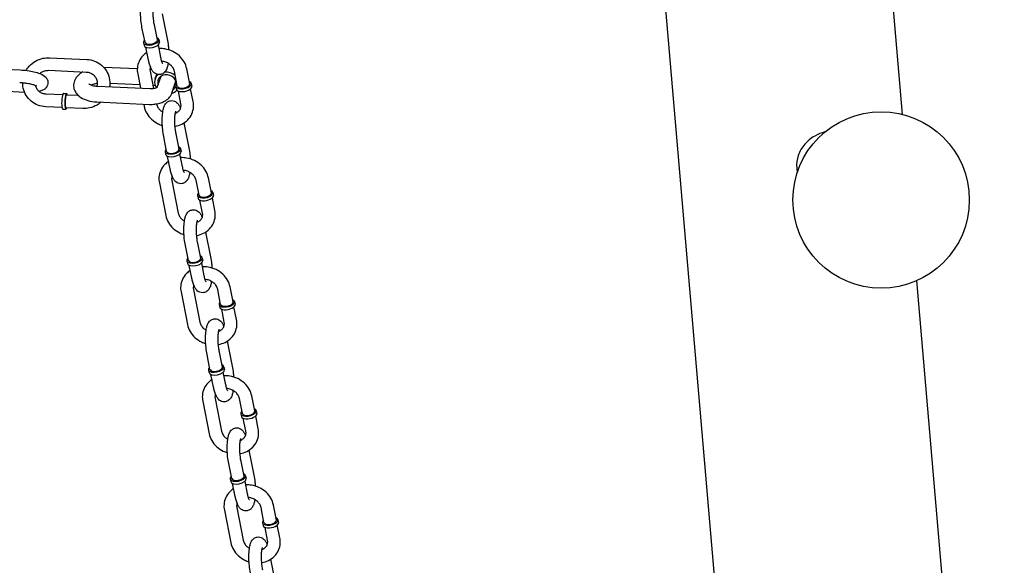
# Model space of a CAD drawing. Extents: x -26 to 730, y -26 to 570.
# Drawn here: x 453 to 469, y 413 to 422 of the extents above; entities that cross this region are included whole.
import ezdxf

# ---------------------------------------------------------------- set-up
doc = ezdxf.new("R2010")
doc.units = 0
doc.header["$LTSCALE"] = 16
doc.header["$MEASUREMENT"] = 0
doc.layers.get('0').update_dxf_attribs({"linetype": 'CONTINUOUS'})

msp = doc.modelspace()

# ---------------------------------------------------------------- linework, layer by layer
at = {"color": 7, "extrusion": (-6.93889e-18, 0.965926, 0.258819)}
for p, q in [((467.581, 420.735), (466.801, 429.828)), ((465.486, 400.41), (462.997, 429.42)), ((455.093, 422.432), (455.177, 422.01)), ((455.01, 421.993), (454.96, 422.246)), ((454.802, 421.952), (454.751, 422.204)), ((454.776, 421.946), (454.785, 421.9)), ((455.07, 421.694), (455.027, 421.91)), ((455.036, 421.998), (455.045, 421.952)), ((454.861, 421.653), (454.818, 421.869)), ((453.192, 421.692), (453.82, 421.663)), ((452.07, 421.516), (452.698, 421.487)), ((453.182, 421.48), (453.81, 421.451)), ((454.672, 421.503), (454.108, 421.529)), ((454.678, 421.421), (454.726, 421.179)), ((454.914, 421.492), (454.884, 421.493)), ((454.887, 421.463), (454.944, 421.174)), ((455.009, 421.194), (455.072, 421.38)), ((455.347, 421.212), (455.297, 421.464)), ((455.556, 421.253), (455.506, 421.506)), ((454.001, 421.212), (454.89, 421.172)), ((454.715, 421.235), (454.208, 421.258)), ((454.976, 421.223), (454.934, 421.225)), ((454.972, 421.335), (454.98, 421.357)), ((455.255, 421.092), (455.323, 421.295)), ((455.582, 421.258), (455.591, 421.212)), ((452.77, 421.108), (452.496, 421.121)), ((453.411, 421.065), (453.136, 421.077)), ((453.425, 421.091), (453.478, 421.088)), ((453.68, 421.053), (453.476, 421.062)), ((455.321, 421.206), (455.33, 421.16)), ((455.407, 420.913), (455.364, 421.129)), ((455.615, 420.954), (455.572, 421.17)), ((453.989, 420.947), (454.878, 420.906)), ((454.78, 420.911), (454.788, 420.87)), ((454.996, 420.914), (454.996, 420.911)), ((453.401, 420.853), (453.127, 420.865)), ((453.413, 420.825), (453.466, 420.823)), ((453.755, 420.836), (453.467, 420.85)), ((455.458, 420.592), (455.542, 420.171)), ((455.376, 420.154), (455.325, 420.407)), ((455.167, 420.112), (455.117, 420.365)), ((455.141, 420.107), (455.15, 420.061)), ((455.435, 419.855), (455.392, 420.071)), ((455.402, 420.159), (455.411, 420.113)), ((455.227, 419.813), (455.184, 420.029)), ((455.044, 419.582), (455.153, 419.03)), ((455.252, 419.623), (455.362, 419.072)), ((455.713, 419.372), (455.663, 419.625)), ((455.921, 419.414), (455.871, 419.667)), ((455.947, 419.419), (455.957, 419.373)), ((455.687, 419.367), (455.696, 419.321)), ((455.772, 419.073), (455.729, 419.29)), ((455.981, 419.115), (455.938, 419.331)), ((455.824, 418.753), (455.908, 418.332)), ((455.741, 418.314), (455.691, 418.567)), ((455.533, 418.273), (455.483, 418.526)), ((455.507, 418.268), (455.516, 418.222)), ((455.801, 418.015), (455.758, 418.232)), ((455.767, 418.319), (455.776, 418.273)), ((455.592, 417.974), (455.549, 418.19)), ((469.297, 400.737), (467.822, 417.933)), ((455.409, 417.743), (455.519, 417.191)), ((455.618, 417.784), (455.727, 417.232)), ((456.078, 417.533), (456.028, 417.786)), ((456.287, 417.574), (456.237, 417.827)), ((456.313, 417.58), (456.322, 417.534)), ((456.052, 417.528), (456.062, 417.482)), ((456.138, 417.234), (456.095, 417.45)), ((456.346, 417.275), (456.303, 417.492)), ((456.189, 416.914), (456.273, 416.492)), ((456.107, 416.475), (456.056, 416.728)), ((455.898, 416.434), (455.848, 416.686)), ((455.872, 416.428), (455.881, 416.382)), ((456.133, 416.48), (456.142, 416.434)), ((455.958, 416.135), (455.915, 416.351)), ((456.166, 416.176), (456.123, 416.392)), ((455.775, 415.903), (455.885, 415.352)), ((455.983, 415.945), (456.093, 415.393)), ((456.444, 415.694), (456.394, 415.946)), ((456.652, 415.735), (456.602, 415.988)), ((456.678, 415.74), (456.688, 415.694)), ((456.418, 415.688), (456.427, 415.642)), ((456.503, 415.395), (456.46, 415.611)), ((456.712, 415.436), (456.669, 415.652)), ((456.555, 415.074), (456.639, 414.653)), ((456.264, 414.594), (456.214, 414.847)), ((456.472, 414.636), (456.422, 414.889)), ((456.238, 414.589), (456.247, 414.543)), ((456.498, 414.641), (456.507, 414.595)), ((456.323, 414.295), (456.28, 414.511)), ((456.532, 414.337), (456.489, 414.553)), ((456.349, 414.105), (456.458, 413.554)), ((456.809, 413.854), (456.759, 414.107)), ((457.018, 413.896), (456.968, 414.149)), ((456.14, 414.064), (456.25, 413.512)), ((456.783, 413.849), (456.793, 413.803)), ((456.869, 413.555), (456.826, 413.772)), ((457.077, 413.597), (457.034, 413.813)), ((457.044, 413.901), (457.053, 413.855)), ((456.92, 413.235), (457.004, 412.814))]:
    msp.add_line(p, q, dxfattribs=at)
at = {"color": 7}
msp.add_circle((467.219, 419.293), 1.488, dxfattribs=at)
for centre, major_axis, ratio, start_param, end_param in [((454.906, 421.972), (-0.13, -0.026), 0.470324, 5.639684, 10.068279), ((454.915, 421.926), (0.13, 0.026), 0.470324, 3.141593, 6.283185), ((454.906, 421.972), (0.104, 0.021), 0.470324, 3.141593, 6.283185), ((455.173, 421.267), (-0.201, 0.068), 0.851851, 5.787439, 6.609157), ((455.173, 421.267), (-0.151, 0.051), 0.851851, 3.295665, 6.609157), ((455.173, 421.267), (-0.201, 0.068), 0.851851, 4.274996, 5.178252), ((455.173, 421.267), (-0.201, 0.068), 0.851851, 0.325972, 0.824953), ((455.173, 421.267), (-0.151, 0.051), 0.851851, 0.325972, 0.585686), ((455.452, 421.232), (-0.13, -0.026), 0.470324, 6.018889, 10.068279), ((455.452, 421.232), (-0.13, -0.026), 0.470324, 5.639684, 6.018889), ((455.461, 421.186), (-0.13, -0.026), 0.470324, 0, 3.141593), ((455.452, 421.232), (-0.104, -0.021), 0.470324, 0, 3.141593), ((453.419, 420.958), (0.006, 0.133), 0.167731, 0, 3.141593), ((453.472, 420.956), (0.006, 0.133), 0.167731, 6.025239, 10.068279), ((453.472, 420.956), (0.005, 0.106), 0.167731, 0, 3.141593), ((453.472, 420.956), (0.006, 0.133), 0.167731, 5.639684, 6.025239), ((455.173, 421.267), (-0.201, 0.068), 0.851851, 2.245854, 2.778497), ((455.173, 421.267), (-0.151, 0.051), 0.851851, 2.555907, 3.073961), ((455.271, 420.133), (-0.13, -0.026), 0.470324, 5.639684, 10.068279), ((455.281, 420.087), (0.13, 0.026), 0.470324, 3.141593, 6.283185), ((455.271, 420.133), (0.104, 0.021), 0.470324, 3.141593, 6.283185), ((455.817, 419.393), (-0.13, -0.026), 0.470324, 6.018889, 10.068279), ((455.817, 419.393), (-0.13, -0.026), 0.470324, 5.639684, 6.018889), ((455.817, 419.393), (-0.104, -0.021), 0.470324, 0, 3.141593), ((455.826, 419.347), (-0.13, -0.026), 0.470324, 0, 3.141593), ((455.637, 418.294), (-0.13, -0.026), 0.470324, 5.639684, 10.068279), ((455.646, 418.248), (0.13, 0.026), 0.470324, 3.141593, 6.283185), ((455.637, 418.294), (0.104, 0.021), 0.470324, 3.141593, 6.283185), ((456.183, 417.554), (-0.13, -0.026), 0.470324, 6.018889, 10.068279), ((456.183, 417.554), (-0.13, -0.026), 0.470324, 5.639684, 6.018889), ((456.183, 417.554), (-0.104, -0.021), 0.470324, 0, 3.141593), ((456.192, 417.508), (-0.13, -0.026), 0.470324, 0, 3.141593), ((456.003, 416.454), (-0.13, -0.026), 0.470324, 5.639684, 10.068279), ((456.012, 416.408), (0.13, 0.026), 0.470324, 3.141593, 6.283185), ((456.003, 416.454), (0.104, 0.021), 0.470324, 3.141593, 6.283185), ((456.548, 415.714), (-0.13, -0.026), 0.470324, 6.018889, 10.068279), ((456.548, 415.714), (-0.13, -0.026), 0.470324, 5.639684, 6.018889), ((456.548, 415.714), (-0.104, -0.021), 0.470324, 0, 3.141593), ((456.557, 415.668), (-0.13, -0.026), 0.470324, 0, 3.141593), ((456.368, 414.615), (-0.13, -0.026), 0.470324, 5.639684, 10.068279), ((456.377, 414.569), (0.13, 0.026), 0.470324, 3.141593, 6.283185), ((456.368, 414.615), (0.104, 0.021), 0.470324, 3.141593, 6.283185), ((456.914, 413.875), (-0.13, -0.026), 0.470324, 6.018889, 10.068279), ((456.914, 413.875), (-0.13, -0.026), 0.470324, 5.639684, 6.018889), ((456.923, 413.829), (-0.13, -0.026), 0.470324, 0, 3.141593), ((456.914, 413.875), (-0.104, -0.021), 0.470324, 0, 3.141593)]:
    msp.add_ellipse(centre, major_axis=major_axis, ratio=ratio, start_param=start_param, end_param=end_param, dxfattribs=at)
for points, knots in [([(454.751, 422.204), (454.744, 422.241), (454.738, 422.281), (454.73, 422.361), (454.728, 422.4), (454.726, 422.478), (454.727, 422.516), (454.732, 422.589), (454.736, 422.623), (454.747, 422.674), (454.753, 422.692), (454.768, 422.729), (454.777, 422.747), (454.801, 422.773), (454.809, 422.779), (454.83, 422.794), (454.847, 422.802), (454.882, 422.808), (454.897, 422.808), (454.927, 422.802), (454.94, 422.797), (454.965, 422.783), (454.975, 422.774), (454.998, 422.75), (455.008, 422.735), (455.023, 422.706), (455.03, 422.692), (455.035, 422.677)], [2.881896, 2.881896, 2.881896, 2.881896, 3.242614, 3.242614, 3.586874, 3.586874, 3.932238, 3.932238, 4.296968, 4.296968, 4.525489, 4.525489, 4.749006, 4.749006, 4.82255, 4.82255, 4.932558, 4.932558, 5.018694, 5.018694, 5.109201, 5.109201, 5.226151, 5.226151, 5.424348, 5.424348, 5.607616, 5.607616, 5.607616, 5.607616]), ([(454.96, 422.246), (454.955, 422.269), (454.951, 422.294), (454.945, 422.348), (454.942, 422.377), (454.939, 422.435), (454.939, 422.464), (454.94, 422.517), (454.941, 422.541), (454.945, 422.581), (454.948, 422.598), (454.953, 422.62), (454.955, 422.626), (454.957, 422.63), (454.957, 422.63), (454.957, 422.63)], [2.881896, 2.881896, 2.881896, 2.881896, 3.162507, 3.162507, 3.456393, 3.456393, 3.752715, 3.752715, 4.04161, 4.04161, 4.307438, 4.307438, 4.522755, 4.522755, 4.581268, 4.581268, 4.581268, 4.581268]), ([(455.177, 422.01), (455.184, 421.973), (455.19, 421.934), (455.196, 421.871), (455.198, 421.848), (455.199, 421.826)], [6.0234891, 6.0234891, 6.0234891, 6.0234891, 6.3842064, 6.3842064, 6.5807969, 6.5807969, 6.5807969, 6.5807969]), ([(454.835, 421.783), (454.812, 421.768), (454.79, 421.75), (454.742, 421.701), (454.718, 421.668), (454.685, 421.595), (454.676, 421.557), (454.67, 421.486), (454.672, 421.453), (454.678, 421.421)], [2.21384, 2.21384, 2.21384, 2.21384, 2.42516, 2.42516, 2.730735, 2.730735, 3.027052, 3.027052, 3.271366, 3.271366, 3.271366, 3.271366]), ([(455.506, 421.506), (455.498, 421.546), (455.483, 421.585), (455.441, 421.658), (455.413, 421.692), (455.348, 421.753), (455.31, 421.778), (455.228, 421.818), (455.184, 421.833), (455.105, 421.846), (455.072, 421.848), (455.039, 421.846)], [0.129773, 0.129773, 0.129773, 0.129773, 0.438339, 0.438339, 0.761447, 0.761447, 1.095205, 1.095205, 1.433573, 1.433573, 1.676776, 1.676776, 1.676776, 1.676776]), ([(452.797, 421.479), (452.812, 421.504), (452.829, 421.527), (452.878, 421.582), (452.914, 421.61), (452.993, 421.656), (453.036, 421.673), (453.117, 421.69), (453.155, 421.694), (453.192, 421.692)], [3.590434, 3.590434, 3.590434, 3.590434, 3.794688, 3.794688, 4.119912, 4.119912, 4.446298, 4.446298, 4.712389, 4.712389, 4.712389, 4.712389]), ([(453.82, 421.663), (453.865, 421.661), (453.909, 421.652), (453.992, 421.62), (454.031, 421.597), (454.099, 421.541), (454.127, 421.508), (454.173, 421.434), (454.189, 421.393), (454.208, 421.308), (454.211, 421.264), (454.206, 421.215), (454.205, 421.209), (454.204, 421.203)], [4.712389, 4.712389, 4.712389, 4.712389, 5.035212, 5.035212, 5.353903, 5.353903, 5.668767, 5.668767, 5.98191, 5.98191, 6.296288, 6.296288, 6.338353, 6.338353, 6.338353, 6.338353]), ([(455.192, 421.599), (455.19, 421.586), (455.188, 421.573), (455.181, 421.541), (455.175, 421.522), (455.16, 421.486), (455.151, 421.468), (455.127, 421.442), (455.119, 421.435), (455.098, 421.42), (455.081, 421.413), (455.046, 421.406), (455.031, 421.407), (455.001, 421.412), (454.988, 421.418), (454.963, 421.432), (454.953, 421.441), (454.93, 421.465), (454.92, 421.48), (454.892, 421.532), (454.879, 421.572), (454.866, 421.631), (454.863, 421.641), (454.861, 421.653)], [7.294214, 7.294214, 7.294214, 7.294214, 7.438561, 7.438561, 7.667081, 7.667081, 7.890599, 7.890599, 7.964142, 7.964142, 8.074151, 8.074151, 8.160287, 8.160287, 8.250794, 8.250794, 8.367744, 8.367744, 8.56594, 8.56594, 9.056205, 9.056205, 9.165082, 9.165082, 9.165082, 9.165082]), ([(455.1, 421.594), (455.1, 421.594), (455.1, 421.594), (455.1, 421.594), (455.098, 421.597), (455.094, 421.606), (455.091, 421.613), (455.084, 421.634), (455.08, 421.649), (455.074, 421.675), (455.072, 421.684), (455.07, 421.694)], [8.4746483, 8.4746483, 8.4746483, 8.4746483, 8.4979126, 8.4979126, 8.6322778, 8.6322778, 8.8124766, 8.8124766, 9.0436288, 9.0436288, 9.1650817, 9.1650817, 9.1650817, 9.1650817]), ([(455.297, 421.464), (455.293, 421.483), (455.286, 421.502), (455.264, 421.538), (455.251, 421.554), (455.219, 421.582), (455.202, 421.594), (455.163, 421.614), (455.143, 421.622), (455.109, 421.63), (455.097, 421.632), (455.085, 421.633)], [0.129773, 0.129773, 0.129773, 0.129773, 0.473468, 0.473468, 0.776315, 0.776315, 1.065766, 1.065766, 1.35127, 1.35127, 1.517419, 1.517419, 1.517419, 1.517419]), ([(452.698, 421.487), (452.737, 421.485), (452.777, 421.482), (452.856, 421.471), (452.894, 421.464), (452.966, 421.447), (453, 421.437), (453.068, 421.409), (453.101, 421.395), (453.139, 421.349), (453.145, 421.34), (453.158, 421.314), (453.164, 421.295), (453.165, 421.258), (453.162, 421.242), (453.151, 421.212), (453.143, 421.199), (453.124, 421.176), (453.113, 421.166), (453.082, 421.146), (453.064, 421.138), (453.035, 421.129), (453.026, 421.126), (453.016, 421.124)], [4.712389, 4.712389, 4.712389, 4.712389, 5.059066, 5.059066, 5.405709, 5.405709, 5.770375, 5.770375, 6.21479, 6.21479, 6.303492, 6.303492, 6.428817, 6.428817, 6.524296, 6.524296, 6.62451, 6.62451, 6.755634, 6.755634, 6.986084, 6.986084, 7.097409, 7.097409, 7.097409, 7.097409]), ([(453.027, 421.426), (453.039, 421.436), (453.053, 421.446), (453.087, 421.464), (453.108, 421.471), (453.147, 421.479), (453.165, 421.48), (453.182, 421.48)], [3.9328282, 3.9328282, 3.9328282, 3.9328282, 4.1572168, 4.1572168, 4.461667, 4.461667, 4.712389, 4.712389, 4.712389, 4.712389]), ([(453.752, 421.454), (453.738, 421.446), (453.724, 421.437), (453.675, 421.401), (453.644, 421.369), (453.608, 421.299), (453.598, 421.266), (453.596, 421.206), (453.6, 421.179), (453.619, 421.128), (453.633, 421.104), (453.67, 421.059), (453.695, 421.038), (453.757, 420.999), (453.796, 420.982), (453.883, 420.958), (453.931, 420.95), (453.983, 420.947), (453.986, 420.947), (453.989, 420.947)], [2.551163, 2.551163, 2.551163, 2.551163, 2.688735, 2.688735, 3.056163, 3.056163, 3.292445, 3.292445, 3.482969, 3.482969, 3.685441, 3.685441, 3.946566, 3.946566, 4.305101, 4.305101, 4.689412, 4.689412, 4.712389, 4.712389, 4.712389, 4.712389]), ([(453.81, 421.451), (453.832, 421.45), (453.853, 421.446), (453.893, 421.431), (453.912, 421.42), (453.945, 421.393), (453.959, 421.376), (453.981, 421.339), (453.989, 421.318), (453.997, 421.275), (453.997, 421.252), (453.992, 421.224), (453.991, 421.219), (453.99, 421.213)], [4.712389, 4.712389, 4.712389, 4.712389, 5.024513, 5.024513, 5.346931, 5.346931, 5.68157, 5.68157, 6.022711, 6.022711, 6.358019, 6.358019, 6.443732, 6.443732, 6.443732, 6.443732]), ([(454.893, 421.538), (454.89, 421.531), (454.888, 421.524), (454.883, 421.5), (454.883, 421.482), (454.887, 421.463)], [2.7730293, 2.7730293, 2.7730293, 2.7730293, 2.9234192, 2.9234192, 3.2713661, 3.2713661, 3.2713661, 3.2713661]), ([(454.98, 421.357), (454.984, 421.368), (454.988, 421.379), (454.996, 421.397), (455, 421.405), (455.004, 421.413)], [0.81311085, 0.81311085, 0.81311085, 0.81311085, 0.85244284, 0.85244284, 0.8831833, 0.8831833, 0.8831833, 0.8831833]), ([(452.688, 421.275), (452.716, 421.274), (452.745, 421.271), (452.801, 421.265), (452.828, 421.26), (452.878, 421.25), (452.9, 421.245), (452.936, 421.234), (452.95, 421.228), (452.967, 421.22), (452.972, 421.217), (452.974, 421.216), (452.974, 421.216), (452.974, 421.216)], [4.712389, 4.712389, 4.712389, 4.712389, 5.005367, 5.005367, 5.299263, 5.299263, 5.583392, 5.583392, 5.840455, 5.840455, 6.043813, 6.043813, 6.078273, 6.078273, 6.078273, 6.078273]), ([(453.127, 420.865), (453.082, 420.867), (453.037, 420.876), (452.954, 420.908), (452.915, 420.931), (452.848, 420.987), (452.819, 421.02), (452.774, 421.095), (452.757, 421.135), (452.741, 421.208), (452.737, 421.24), (452.738, 421.272)], [1.570796, 1.570796, 1.570796, 1.570796, 1.893619, 1.893619, 2.212311, 2.212311, 2.527175, 2.527175, 2.840317, 2.840317, 3.067759, 3.067759, 3.067759, 3.067759]), ([(453.136, 421.077), (453.115, 421.078), (453.093, 421.083), (453.053, 421.098), (453.034, 421.108), (453.001, 421.135), (452.987, 421.152), (452.966, 421.188), (452.959, 421.206), (452.955, 421.226)], [1.570796, 1.570796, 1.570796, 1.570796, 1.88292, 1.88292, 2.205339, 2.205339, 2.539977, 2.539977, 2.850064, 2.850064, 2.850064, 2.850064]), ([(453.855, 421.252), (453.855, 421.252), (453.855, 421.252), (453.857, 421.25), (453.86, 421.247), (453.872, 421.241), (453.88, 421.237), (453.902, 421.228), (453.916, 421.224), (453.948, 421.217), (453.967, 421.215), (453.991, 421.213), (453.996, 421.213), (454.001, 421.212)], [3.7154776, 3.7154776, 3.7154776, 3.7154776, 3.7932494, 3.7932494, 3.9836843, 3.9836843, 4.1845054, 4.1845054, 4.4083714, 4.4083714, 4.654691, 4.654691, 4.712389, 4.712389, 4.712389, 4.712389]), ([(453.996, 421.258), (453.985, 421.256), (453.975, 421.254), (453.946, 421.248), (453.927, 421.242), (453.907, 421.234), (453.902, 421.232), (453.898, 421.23)], [1.969561, 1.969561, 1.969561, 1.969561, 2.1000646, 2.1000646, 2.3575185, 2.3575185, 2.4409382, 2.4409382, 2.4409382, 2.4409382]), ([(454.878, 420.906), (454.907, 420.905), (454.936, 420.906), (454.994, 420.913), (455.023, 420.918), (455.078, 420.934), (455.104, 420.944), (455.155, 420.971), (455.179, 420.987), (455.223, 421.03), (455.243, 421.057), (455.255, 421.092), (455.255, 421.092), (455.255, 421.092)], [4.712389, 4.712389, 4.712389, 4.712389, 5.026548, 5.026548, 5.340708, 5.340708, 5.654867, 5.654867, 5.969026, 5.969026, 6.281272, 6.281272, 6.283185, 6.283185, 6.283185, 6.283185]), ([(454.89, 421.172), (454.901, 421.171), (454.912, 421.171), (454.935, 421.173), (454.947, 421.175), (454.967, 421.179), (454.977, 421.181), (454.993, 421.186), (454.999, 421.189), (455.008, 421.193), (455.011, 421.195), (455.014, 421.197), (455.015, 421.198), (455.015, 421.198)], [4.712389, 4.712389, 4.712389, 4.712389, 4.944552, 4.944552, 5.180935, 5.180935, 5.408759, 5.408759, 5.616343, 5.616343, 5.798266, 5.798266, 5.918683, 5.918683, 5.918683, 5.918683]), ([(454.061, 420.944), (454.04, 420.925), (454.017, 420.909), (453.953, 420.872), (453.91, 420.855), (453.829, 420.838), (453.792, 420.835), (453.755, 420.836)], [7.0613078, 7.0613078, 7.0613078, 7.0613078, 7.2615045, 7.2615045, 7.5878911, 7.5878911, 7.8539816, 7.8539816, 7.8539816, 7.8539816]), ([(454.996, 420.911), (455, 420.892), (455.008, 420.873), (455.029, 420.838), (455.043, 420.822), (455.071, 420.796), (455.086, 420.785), (455.101, 420.777)], [3.2713661, 3.2713661, 3.2713661, 3.2713661, 3.6150602, 3.6150602, 3.9179081, 3.9179081, 4.1579226, 4.1579226, 4.1579226, 4.1579226]), ([(455.117, 420.365), (455.11, 420.402), (455.104, 420.442), (455.096, 420.521), (455.093, 420.561), (455.091, 420.639), (455.092, 420.677), (455.097, 420.749), (455.102, 420.784), (455.113, 420.835), (455.118, 420.853), (455.133, 420.889), (455.142, 420.908), (455.167, 420.934), (455.174, 420.94), (455.196, 420.955), (455.213, 420.963), (455.247, 420.969), (455.263, 420.969), (455.292, 420.963), (455.306, 420.958), (455.33, 420.943), (455.341, 420.934), (455.364, 420.911), (455.373, 420.896), (455.389, 420.867), (455.395, 420.853), (455.401, 420.838)], [2.881896, 2.881896, 2.881896, 2.881896, 3.242614, 3.242614, 3.586874, 3.586874, 3.932238, 3.932238, 4.296968, 4.296968, 4.525489, 4.525489, 4.749006, 4.749006, 4.82255, 4.82255, 4.932558, 4.932558, 5.018694, 5.018694, 5.109201, 5.109201, 5.226151, 5.226151, 5.424348, 5.424348, 5.607616, 5.607616, 5.607616, 5.607616]), ([(455.308, 420.535), (455.347, 420.542), (455.385, 420.554), (455.459, 420.59), (455.494, 420.615), (455.552, 420.674), (455.575, 420.708), (455.608, 420.78), (455.618, 420.819), (455.624, 420.89), (455.622, 420.922), (455.615, 420.954)], [4.952611, 4.952611, 4.952611, 4.952611, 5.245977, 5.245977, 5.566752, 5.566752, 5.872327, 5.872327, 6.168645, 6.168645, 6.412959, 6.412959, 6.412959, 6.412959]), ([(455.313, 420.756), (455.325, 420.761), (455.336, 420.766), (455.361, 420.783), (455.374, 420.795), (455.396, 420.824), (455.403, 420.841), (455.41, 420.876), (455.411, 420.894), (455.407, 420.913)], [5.167003, 5.167003, 5.167003, 5.167003, 5.363107, 5.363107, 5.686017, 5.686017, 6.065012, 6.065012, 6.412959, 6.412959, 6.412959, 6.412959]), ([(454.788, 420.87), (454.796, 420.829), (454.811, 420.791), (454.853, 420.717), (454.88, 420.683), (454.945, 420.623), (454.983, 420.597), (455.047, 420.566), (455.07, 420.557), (455.094, 420.55)], [3.271366, 3.271366, 3.271366, 3.271366, 3.579932, 3.579932, 3.90304, 3.90304, 4.236798, 4.236798, 4.421406, 4.421406, 4.421406, 4.421406]), ([(455.325, 420.407), (455.321, 420.429), (455.317, 420.455), (455.31, 420.509), (455.308, 420.538), (455.305, 420.596), (455.304, 420.624), (455.305, 420.677), (455.306, 420.701), (455.311, 420.742), (455.313, 420.758), (455.319, 420.78), (455.321, 420.787), (455.322, 420.79), (455.322, 420.791), (455.322, 420.791)], [2.881896, 2.881896, 2.881896, 2.881896, 3.162507, 3.162507, 3.456393, 3.456393, 3.752715, 3.752715, 4.04161, 4.04161, 4.307438, 4.307438, 4.522755, 4.522755, 4.581268, 4.581268, 4.581268, 4.581268]), ([(466.272, 420.44), (466.215, 420.427), (466.155, 420.403), (466.035, 420.334), (465.976, 420.285), (465.884, 420.179), (465.845, 420.114), (465.798, 419.977), (465.789, 419.904), (465.797, 419.812), (465.801, 419.787), (465.807, 419.762)], [1.03231, 1.03231, 1.03231, 1.03231, 1.24621, 1.24621, 1.495425, 1.495425, 1.744707, 1.744707, 1.993989, 1.993989, 2.085516, 2.085516, 2.085516, 2.085516]), ([(455.542, 420.171), (455.549, 420.134), (455.555, 420.094), (455.562, 420.031), (455.564, 420.009), (455.565, 419.987)], [6.0234891, 6.0234891, 6.0234891, 6.0234891, 6.3842064, 6.3842064, 6.5807969, 6.5807969, 6.5807969, 6.5807969]), ([(455.201, 419.944), (455.177, 419.929), (455.155, 419.911), (455.107, 419.862), (455.084, 419.828), (455.051, 419.756), (455.041, 419.718), (455.035, 419.646), (455.038, 419.614), (455.044, 419.582)], [2.21384, 2.21384, 2.21384, 2.21384, 2.42516, 2.42516, 2.730735, 2.730735, 3.027052, 3.027052, 3.271366, 3.271366, 3.271366, 3.271366]), ([(455.871, 419.667), (455.863, 419.707), (455.848, 419.745), (455.807, 419.819), (455.779, 419.853), (455.714, 419.913), (455.676, 419.939), (455.594, 419.979), (455.549, 419.993), (455.471, 420.006), (455.438, 420.008), (455.405, 420.007)], [0.129773, 0.129773, 0.129773, 0.129773, 0.438339, 0.438339, 0.761447, 0.761447, 1.095205, 1.095205, 1.433573, 1.433573, 1.676776, 1.676776, 1.676776, 1.676776]), ([(455.558, 419.76), (455.556, 419.746), (455.553, 419.733), (455.546, 419.701), (455.541, 419.683), (455.526, 419.647), (455.517, 419.628), (455.492, 419.603), (455.485, 419.596), (455.463, 419.581), (455.446, 419.573), (455.412, 419.567), (455.396, 419.567), (455.367, 419.573), (455.353, 419.579), (455.329, 419.593), (455.318, 419.602), (455.295, 419.626), (455.286, 419.64), (455.258, 419.692), (455.245, 419.733), (455.231, 419.791), (455.229, 419.802), (455.227, 419.813)], [7.294214, 7.294214, 7.294214, 7.294214, 7.438561, 7.438561, 7.667081, 7.667081, 7.890599, 7.890599, 7.964142, 7.964142, 8.074151, 8.074151, 8.160287, 8.160287, 8.250794, 8.250794, 8.367744, 8.367744, 8.56594, 8.56594, 9.056205, 9.056205, 9.165082, 9.165082, 9.165082, 9.165082]), ([(455.466, 419.754), (455.466, 419.754), (455.466, 419.754), (455.465, 419.755), (455.464, 419.757), (455.46, 419.766), (455.457, 419.774), (455.45, 419.795), (455.445, 419.81), (455.439, 419.835), (455.437, 419.845), (455.435, 419.855)], [8.4746483, 8.4746483, 8.4746483, 8.4746483, 8.4979126, 8.4979126, 8.6322778, 8.6322778, 8.8124766, 8.8124766, 9.0436288, 9.0436288, 9.1650817, 9.1650817, 9.1650817, 9.1650817]), ([(455.663, 419.625), (455.659, 419.644), (455.651, 419.663), (455.63, 419.698), (455.616, 419.714), (455.585, 419.743), (455.567, 419.755), (455.529, 419.775), (455.508, 419.783), (455.475, 419.791), (455.462, 419.793), (455.45, 419.794)], [0.129773, 0.129773, 0.129773, 0.129773, 0.473468, 0.473468, 0.776315, 0.776315, 1.065766, 1.065766, 1.35127, 1.35127, 1.517419, 1.517419, 1.517419, 1.517419]), ([(455.258, 419.698), (455.256, 419.691), (455.253, 419.684), (455.249, 419.66), (455.249, 419.642), (455.252, 419.623)], [2.7730293, 2.7730293, 2.7730293, 2.7730293, 2.9234192, 2.9234192, 3.2713661, 3.2713661, 3.2713661, 3.2713661]), ([(455.362, 419.072), (455.366, 419.053), (455.373, 419.034), (455.395, 418.999), (455.408, 418.982), (455.437, 418.957), (455.451, 418.946), (455.467, 418.937)], [3.2713661, 3.2713661, 3.2713661, 3.2713661, 3.6150602, 3.6150602, 3.9179081, 3.9179081, 4.1579226, 4.1579226, 4.1579226, 4.1579226]), ([(455.483, 418.526), (455.475, 418.563), (455.469, 418.602), (455.461, 418.682), (455.459, 418.722), (455.457, 418.799), (455.458, 418.837), (455.463, 418.91), (455.467, 418.944), (455.478, 418.995), (455.484, 419.014), (455.499, 419.05), (455.508, 419.068), (455.532, 419.094), (455.54, 419.101), (455.561, 419.116), (455.579, 419.124), (455.613, 419.13), (455.629, 419.129), (455.658, 419.124), (455.671, 419.118), (455.696, 419.104), (455.706, 419.095), (455.729, 419.071), (455.739, 419.057), (455.754, 419.028), (455.761, 419.014), (455.766, 418.999)], [2.881896, 2.881896, 2.881896, 2.881896, 3.242614, 3.242614, 3.586874, 3.586874, 3.932238, 3.932238, 4.296968, 4.296968, 4.525489, 4.525489, 4.749006, 4.749006, 4.82255, 4.82255, 4.932558, 4.932558, 5.018694, 5.018694, 5.109201, 5.109201, 5.226151, 5.226151, 5.424348, 5.424348, 5.607616, 5.607616, 5.607616, 5.607616]), ([(455.674, 418.696), (455.713, 418.703), (455.751, 418.715), (455.824, 418.751), (455.859, 418.775), (455.917, 418.835), (455.941, 418.868), (455.974, 418.941), (455.983, 418.979), (455.989, 419.05), (455.987, 419.083), (455.981, 419.115)], [4.952611, 4.952611, 4.952611, 4.952611, 5.245977, 5.245977, 5.566752, 5.566752, 5.872327, 5.872327, 6.168645, 6.168645, 6.412959, 6.412959, 6.412959, 6.412959]), ([(455.679, 418.917), (455.691, 418.921), (455.701, 418.927), (455.727, 418.943), (455.74, 418.956), (455.761, 418.984), (455.769, 419.001), (455.776, 419.037), (455.776, 419.055), (455.772, 419.073)], [5.167003, 5.167003, 5.167003, 5.167003, 5.363107, 5.363107, 5.686017, 5.686017, 6.065012, 6.065012, 6.412959, 6.412959, 6.412959, 6.412959]), ([(455.153, 419.03), (455.161, 418.99), (455.176, 418.951), (455.218, 418.878), (455.246, 418.844), (455.311, 418.784), (455.349, 418.758), (455.412, 418.727), (455.436, 418.718), (455.46, 418.71)], [3.271366, 3.271366, 3.271366, 3.271366, 3.579932, 3.579932, 3.90304, 3.90304, 4.236798, 4.236798, 4.421406, 4.421406, 4.421406, 4.421406]), ([(455.691, 418.567), (455.686, 418.59), (455.682, 418.615), (455.676, 418.67), (455.673, 418.699), (455.67, 418.756), (455.67, 418.785), (455.671, 418.838), (455.672, 418.862), (455.676, 418.902), (455.679, 418.919), (455.684, 418.941), (455.686, 418.948), (455.688, 418.951), (455.688, 418.951), (455.688, 418.951)], [2.881896, 2.881896, 2.881896, 2.881896, 3.162507, 3.162507, 3.456393, 3.456393, 3.752715, 3.752715, 4.04161, 4.04161, 4.307438, 4.307438, 4.522755, 4.522755, 4.581268, 4.581268, 4.581268, 4.581268]), ([(455.908, 418.332), (455.915, 418.295), (455.921, 418.255), (455.927, 418.192), (455.929, 418.17), (455.93, 418.147)], [6.0234891, 6.0234891, 6.0234891, 6.0234891, 6.3842064, 6.3842064, 6.5807969, 6.5807969, 6.5807969, 6.5807969]), ([(455.566, 418.104), (455.543, 418.089), (455.521, 418.072), (455.473, 418.023), (455.449, 417.989), (455.417, 417.917), (455.407, 417.878), (455.401, 417.807), (455.403, 417.774), (455.409, 417.743)], [2.21384, 2.21384, 2.21384, 2.21384, 2.42516, 2.42516, 2.730735, 2.730735, 3.027052, 3.027052, 3.271366, 3.271366, 3.271366, 3.271366]), ([(456.237, 417.827), (456.229, 417.867), (456.214, 417.906), (456.172, 417.979), (456.144, 418.014), (456.079, 418.074), (456.041, 418.1), (455.959, 418.14), (455.915, 418.154), (455.836, 418.167), (455.803, 418.169), (455.77, 418.167)], [0.129773, 0.129773, 0.129773, 0.129773, 0.438339, 0.438339, 0.761447, 0.761447, 1.095205, 1.095205, 1.433573, 1.433573, 1.676776, 1.676776, 1.676776, 1.676776]), ([(455.923, 417.92), (455.921, 417.907), (455.919, 417.894), (455.912, 417.862), (455.906, 417.844), (455.891, 417.807), (455.882, 417.789), (455.858, 417.763), (455.85, 417.757), (455.829, 417.742), (455.812, 417.734), (455.777, 417.728), (455.762, 417.728), (455.732, 417.734), (455.719, 417.739), (455.694, 417.753), (455.684, 417.762), (455.661, 417.786), (455.651, 417.801), (455.623, 417.853), (455.61, 417.894), (455.597, 417.952), (455.594, 417.963), (455.592, 417.974)], [7.294214, 7.294214, 7.294214, 7.294214, 7.438561, 7.438561, 7.667081, 7.667081, 7.890599, 7.890599, 7.964142, 7.964142, 8.074151, 8.074151, 8.160287, 8.160287, 8.250794, 8.250794, 8.367744, 8.367744, 8.56594, 8.56594, 9.056205, 9.056205, 9.165082, 9.165082, 9.165082, 9.165082]), ([(455.831, 417.915), (455.831, 417.915), (455.831, 417.915), (455.831, 417.916), (455.829, 417.918), (455.825, 417.927), (455.822, 417.934), (455.815, 417.955), (455.811, 417.97), (455.805, 417.996), (455.803, 418.005), (455.801, 418.015)], [8.4746483, 8.4746483, 8.4746483, 8.4746483, 8.4979126, 8.4979126, 8.6322778, 8.6322778, 8.8124766, 8.8124766, 9.0436288, 9.0436288, 9.1650817, 9.1650817, 9.1650817, 9.1650817]), ([(456.028, 417.786), (456.024, 417.804), (456.017, 417.824), (455.995, 417.859), (455.982, 417.875), (455.95, 417.903), (455.933, 417.916), (455.894, 417.936), (455.874, 417.943), (455.84, 417.951), (455.828, 417.953), (455.816, 417.954)], [0.129773, 0.129773, 0.129773, 0.129773, 0.473468, 0.473468, 0.776315, 0.776315, 1.065766, 1.065766, 1.35127, 1.35127, 1.517419, 1.517419, 1.517419, 1.517419]), ([(455.624, 417.859), (455.621, 417.852), (455.619, 417.845), (455.614, 417.821), (455.614, 417.803), (455.618, 417.784)], [2.7730293, 2.7730293, 2.7730293, 2.7730293, 2.9234192, 2.9234192, 3.2713661, 3.2713661, 3.2713661, 3.2713661]), ([(455.727, 417.232), (455.731, 417.214), (455.739, 417.194), (455.76, 417.159), (455.774, 417.143), (455.802, 417.117), (455.817, 417.107), (455.832, 417.098)], [3.2713661, 3.2713661, 3.2713661, 3.2713661, 3.6150602, 3.6150602, 3.9179081, 3.9179081, 4.1579226, 4.1579226, 4.1579226, 4.1579226]), ([(455.848, 416.686), (455.841, 416.723), (455.835, 416.763), (455.827, 416.843), (455.824, 416.882), (455.822, 416.96), (455.823, 416.998), (455.828, 417.071), (455.833, 417.105), (455.844, 417.156), (455.849, 417.174), (455.864, 417.211), (455.873, 417.229), (455.898, 417.255), (455.905, 417.261), (455.927, 417.276), (455.944, 417.284), (455.978, 417.29), (455.994, 417.29), (456.023, 417.284), (456.037, 417.279), (456.061, 417.265), (456.072, 417.256), (456.095, 417.232), (456.104, 417.217), (456.12, 417.188), (456.126, 417.174), (456.132, 417.159)], [2.881896, 2.881896, 2.881896, 2.881896, 3.242614, 3.242614, 3.586874, 3.586874, 3.932238, 3.932238, 4.296968, 4.296968, 4.525489, 4.525489, 4.749006, 4.749006, 4.82255, 4.82255, 4.932558, 4.932558, 5.018694, 5.018694, 5.109201, 5.109201, 5.226151, 5.226151, 5.424348, 5.424348, 5.607616, 5.607616, 5.607616, 5.607616]), ([(456.039, 416.857), (456.078, 416.863), (456.116, 416.875), (456.19, 416.911), (456.225, 416.936), (456.283, 416.995), (456.306, 417.029), (456.339, 417.101), (456.349, 417.14), (456.355, 417.211), (456.353, 417.244), (456.346, 417.275)], [4.952611, 4.952611, 4.952611, 4.952611, 5.245977, 5.245977, 5.566752, 5.566752, 5.872327, 5.872327, 6.168645, 6.168645, 6.412959, 6.412959, 6.412959, 6.412959]), ([(456.044, 417.077), (456.056, 417.082), (456.067, 417.088), (456.092, 417.104), (456.105, 417.116), (456.127, 417.145), (456.134, 417.162), (456.141, 417.197), (456.142, 417.215), (456.138, 417.234)], [5.167003, 5.167003, 5.167003, 5.167003, 5.363107, 5.363107, 5.686017, 5.686017, 6.065012, 6.065012, 6.412959, 6.412959, 6.412959, 6.412959]), ([(455.519, 417.191), (455.527, 417.151), (455.542, 417.112), (455.584, 417.039), (455.611, 417.005), (455.676, 416.944), (455.714, 416.918), (455.778, 416.888), (455.801, 416.878), (455.825, 416.871)], [3.271366, 3.271366, 3.271366, 3.271366, 3.579932, 3.579932, 3.90304, 3.90304, 4.236798, 4.236798, 4.421406, 4.421406, 4.421406, 4.421406]), ([(456.056, 416.728), (456.052, 416.751), (456.048, 416.776), (456.041, 416.83), (456.039, 416.859), (456.036, 416.917), (456.035, 416.946), (456.036, 416.999), (456.038, 417.023), (456.042, 417.063), (456.045, 417.08), (456.05, 417.102), (456.052, 417.108), (456.053, 417.112), (456.053, 417.112), (456.053, 417.112)], [2.881896, 2.881896, 2.881896, 2.881896, 3.162507, 3.162507, 3.456393, 3.456393, 3.752715, 3.752715, 4.04161, 4.04161, 4.307438, 4.307438, 4.522755, 4.522755, 4.581268, 4.581268, 4.581268, 4.581268]), ([(456.273, 416.492), (456.28, 416.455), (456.286, 416.416), (456.293, 416.353), (456.295, 416.33), (456.296, 416.308)], [6.0234891, 6.0234891, 6.0234891, 6.0234891, 6.3842064, 6.3842064, 6.5807969, 6.5807969, 6.5807969, 6.5807969]), ([(455.932, 416.265), (455.908, 416.25), (455.886, 416.232), (455.838, 416.183), (455.815, 416.15), (455.782, 416.077), (455.772, 416.039), (455.767, 415.968), (455.769, 415.935), (455.775, 415.903)], [2.21384, 2.21384, 2.21384, 2.21384, 2.42516, 2.42516, 2.730735, 2.730735, 3.027052, 3.027052, 3.271366, 3.271366, 3.271366, 3.271366]), ([(456.602, 415.988), (456.594, 416.028), (456.579, 416.067), (456.538, 416.14), (456.51, 416.174), (456.445, 416.235), (456.407, 416.26), (456.325, 416.3), (456.28, 416.315), (456.202, 416.328), (456.169, 416.33), (456.136, 416.328)], [0.129773, 0.129773, 0.129773, 0.129773, 0.438339, 0.438339, 0.761447, 0.761447, 1.095205, 1.095205, 1.433573, 1.433573, 1.676776, 1.676776, 1.676776, 1.676776]), ([(456.289, 416.081), (456.287, 416.068), (456.284, 416.055), (456.277, 416.023), (456.272, 416.004), (456.257, 415.968), (456.248, 415.95), (456.223, 415.924), (456.216, 415.917), (456.194, 415.902), (456.177, 415.895), (456.143, 415.888), (456.127, 415.889), (456.098, 415.894), (456.085, 415.9), (456.06, 415.914), (456.049, 415.923), (456.026, 415.947), (456.017, 415.962), (455.989, 416.014), (455.976, 416.054), (455.962, 416.113), (455.96, 416.123), (455.958, 416.135)], [7.294214, 7.294214, 7.294214, 7.294214, 7.438561, 7.438561, 7.667081, 7.667081, 7.890599, 7.890599, 7.964142, 7.964142, 8.074151, 8.074151, 8.160287, 8.160287, 8.250794, 8.250794, 8.367744, 8.367744, 8.56594, 8.56594, 9.056205, 9.056205, 9.165082, 9.165082, 9.165082, 9.165082]), ([(456.197, 416.076), (456.197, 416.076), (456.197, 416.076), (456.196, 416.076), (456.195, 416.079), (456.191, 416.088), (456.188, 416.095), (456.181, 416.116), (456.176, 416.131), (456.17, 416.157), (456.168, 416.166), (456.166, 416.176)], [8.4746483, 8.4746483, 8.4746483, 8.4746483, 8.4979126, 8.4979126, 8.6322778, 8.6322778, 8.8124766, 8.8124766, 9.0436288, 9.0436288, 9.1650817, 9.1650817, 9.1650817, 9.1650817]), ([(456.394, 415.946), (456.39, 415.965), (456.382, 415.984), (456.361, 416.02), (456.347, 416.036), (456.316, 416.064), (456.298, 416.076), (456.26, 416.096), (456.239, 416.104), (456.206, 416.112), (456.193, 416.114), (456.181, 416.115)], [0.129773, 0.129773, 0.129773, 0.129773, 0.473468, 0.473468, 0.776315, 0.776315, 1.065766, 1.065766, 1.35127, 1.35127, 1.517419, 1.517419, 1.517419, 1.517419]), ([(455.989, 416.02), (455.987, 416.013), (455.985, 416.006), (455.98, 415.982), (455.98, 415.964), (455.983, 415.945)], [2.7730293, 2.7730293, 2.7730293, 2.7730293, 2.9234192, 2.9234192, 3.2713661, 3.2713661, 3.2713661, 3.2713661]), ([(456.214, 414.847), (456.206, 414.884), (456.2, 414.924), (456.192, 415.003), (456.19, 415.043), (456.188, 415.121), (456.189, 415.159), (456.194, 415.231), (456.198, 415.266), (456.209, 415.317), (456.215, 415.335), (456.23, 415.371), (456.239, 415.39), (456.263, 415.416), (456.271, 415.422), (456.293, 415.437), (456.31, 415.445), (456.344, 415.451), (456.36, 415.451), (456.389, 415.445), (456.402, 415.44), (456.427, 415.425), (456.437, 415.416), (456.46, 415.393), (456.47, 415.378), (456.485, 415.349), (456.492, 415.335), (456.497, 415.32)], [2.881896, 2.881896, 2.881896, 2.881896, 3.242614, 3.242614, 3.586874, 3.586874, 3.932238, 3.932238, 4.296968, 4.296968, 4.525489, 4.525489, 4.749006, 4.749006, 4.82255, 4.82255, 4.932558, 4.932558, 5.018694, 5.018694, 5.109201, 5.109201, 5.226151, 5.226151, 5.424348, 5.424348, 5.607616, 5.607616, 5.607616, 5.607616]), ([(456.405, 415.017), (456.444, 415.024), (456.482, 415.036), (456.555, 415.072), (456.59, 415.097), (456.648, 415.156), (456.672, 415.19), (456.705, 415.262), (456.714, 415.301), (456.72, 415.372), (456.718, 415.404), (456.712, 415.436)], [4.952611, 4.952611, 4.952611, 4.952611, 5.245977, 5.245977, 5.566752, 5.566752, 5.872327, 5.872327, 6.168645, 6.168645, 6.412959, 6.412959, 6.412959, 6.412959]), ([(455.885, 415.352), (455.892, 415.311), (455.907, 415.273), (455.949, 415.199), (455.977, 415.165), (456.042, 415.105), (456.08, 415.079), (456.143, 415.048), (456.167, 415.039), (456.191, 415.032)], [3.271366, 3.271366, 3.271366, 3.271366, 3.579932, 3.579932, 3.90304, 3.90304, 4.236798, 4.236798, 4.421406, 4.421406, 4.421406, 4.421406]), ([(456.093, 415.393), (456.097, 415.374), (456.104, 415.355), (456.126, 415.32), (456.139, 415.304), (456.168, 415.278), (456.182, 415.267), (456.198, 415.259)], [3.2713661, 3.2713661, 3.2713661, 3.2713661, 3.6150602, 3.6150602, 3.9179081, 3.9179081, 4.1579226, 4.1579226, 4.1579226, 4.1579226]), ([(456.422, 414.889), (456.417, 414.911), (456.413, 414.937), (456.407, 414.991), (456.404, 415.02), (456.401, 415.078), (456.401, 415.106), (456.402, 415.159), (456.403, 415.184), (456.407, 415.224), (456.41, 415.24), (456.415, 415.262), (456.417, 415.269), (456.419, 415.272), (456.419, 415.273), (456.419, 415.273)], [2.881896, 2.881896, 2.881896, 2.881896, 3.162507, 3.162507, 3.456393, 3.456393, 3.752715, 3.752715, 4.04161, 4.04161, 4.307438, 4.307438, 4.522755, 4.522755, 4.581268, 4.581268, 4.581268, 4.581268]), ([(456.41, 415.238), (456.422, 415.243), (456.432, 415.248), (456.458, 415.265), (456.471, 415.277), (456.492, 415.306), (456.5, 415.323), (456.507, 415.358), (456.507, 415.376), (456.503, 415.395)], [5.167003, 5.167003, 5.167003, 5.167003, 5.363107, 5.363107, 5.686017, 5.686017, 6.065012, 6.065012, 6.412959, 6.412959, 6.412959, 6.412959]), ([(456.639, 414.653), (456.646, 414.616), (456.652, 414.576), (456.658, 414.513), (456.66, 414.491), (456.661, 414.469)], [6.0234891, 6.0234891, 6.0234891, 6.0234891, 6.3842064, 6.3842064, 6.5807969, 6.5807969, 6.5807969, 6.5807969]), ([(456.297, 414.426), (456.274, 414.411), (456.252, 414.393), (456.204, 414.344), (456.18, 414.31), (456.148, 414.238), (456.138, 414.2), (456.132, 414.128), (456.134, 414.096), (456.14, 414.064)], [2.21384, 2.21384, 2.21384, 2.21384, 2.42516, 2.42516, 2.730735, 2.730735, 3.027052, 3.027052, 3.271366, 3.271366, 3.271366, 3.271366]), ([(456.968, 414.149), (456.96, 414.189), (456.945, 414.227), (456.903, 414.301), (456.876, 414.335), (456.81, 414.395), (456.772, 414.421), (456.69, 414.461), (456.646, 414.475), (456.567, 414.488), (456.534, 414.49), (456.501, 414.489)], [0.129773, 0.129773, 0.129773, 0.129773, 0.438339, 0.438339, 0.761447, 0.761447, 1.095205, 1.095205, 1.433573, 1.433573, 1.676776, 1.676776, 1.676776, 1.676776]), ([(456.654, 414.242), (456.652, 414.228), (456.65, 414.215), (456.643, 414.183), (456.637, 414.165), (456.622, 414.129), (456.613, 414.11), (456.589, 414.085), (456.582, 414.078), (456.56, 414.063), (456.543, 414.055), (456.508, 414.049), (456.493, 414.049), (456.463, 414.055), (456.45, 414.061), (456.425, 414.075), (456.415, 414.084), (456.392, 414.108), (456.382, 414.122), (456.354, 414.174), (456.341, 414.215), (456.328, 414.273), (456.325, 414.284), (456.323, 414.295)], [7.294214, 7.294214, 7.294214, 7.294214, 7.438561, 7.438561, 7.667081, 7.667081, 7.890599, 7.890599, 7.964142, 7.964142, 8.074151, 8.074151, 8.160287, 8.160287, 8.250794, 8.250794, 8.367744, 8.367744, 8.56594, 8.56594, 9.056205, 9.056205, 9.165082, 9.165082, 9.165082, 9.165082]), ([(456.562, 414.236), (456.562, 414.236), (456.562, 414.236), (456.562, 414.237), (456.561, 414.239), (456.556, 414.248), (456.553, 414.256), (456.546, 414.277), (456.542, 414.292), (456.536, 414.317), (456.534, 414.327), (456.532, 414.337)], [8.4746483, 8.4746483, 8.4746483, 8.4746483, 8.4979126, 8.4979126, 8.6322778, 8.6322778, 8.8124766, 8.8124766, 9.0436288, 9.0436288, 9.1650817, 9.1650817, 9.1650817, 9.1650817]), ([(456.759, 414.107), (456.756, 414.126), (456.748, 414.145), (456.726, 414.18), (456.713, 414.196), (456.682, 414.225), (456.664, 414.237), (456.625, 414.257), (456.605, 414.265), (456.571, 414.273), (456.559, 414.275), (456.547, 414.276)], [0.129773, 0.129773, 0.129773, 0.129773, 0.473468, 0.473468, 0.776315, 0.776315, 1.065766, 1.065766, 1.35127, 1.35127, 1.517419, 1.517419, 1.517419, 1.517419]), ([(456.355, 414.18), (456.352, 414.173), (456.35, 414.166), (456.345, 414.142), (456.345, 414.124), (456.349, 414.105)], [2.7730293, 2.7730293, 2.7730293, 2.7730293, 2.9234192, 2.9234192, 3.2713661, 3.2713661, 3.2713661, 3.2713661]), ([(456.579, 413.008), (456.572, 413.045), (456.566, 413.084), (456.558, 413.164), (456.555, 413.204), (456.553, 413.281), (456.554, 413.319), (456.559, 413.392), (456.564, 413.426), (456.575, 413.477), (456.58, 413.496), (456.595, 413.532), (456.604, 413.55), (456.629, 413.576), (456.636, 413.583), (456.658, 413.598), (456.675, 413.606), (456.709, 413.612), (456.725, 413.611), (456.754, 413.606), (456.768, 413.6), (456.793, 413.586), (456.803, 413.577), (456.826, 413.553), (456.835, 413.539), (456.851, 413.51), (456.857, 413.496), (456.863, 413.481)], [2.881896, 2.881896, 2.881896, 2.881896, 3.242614, 3.242614, 3.586874, 3.586874, 3.932238, 3.932238, 4.296968, 4.296968, 4.525489, 4.525489, 4.749006, 4.749006, 4.82255, 4.82255, 4.932558, 4.932558, 5.018694, 5.018694, 5.109201, 5.109201, 5.226151, 5.226151, 5.424348, 5.424348, 5.607616, 5.607616, 5.607616, 5.607616]), ([(456.77, 413.178), (456.809, 413.185), (456.847, 413.197), (456.921, 413.233), (456.956, 413.257), (457.014, 413.317), (457.037, 413.35), (457.07, 413.423), (457.08, 413.461), (457.086, 413.532), (457.084, 413.565), (457.077, 413.597)], [4.952611, 4.952611, 4.952611, 4.952611, 5.245977, 5.245977, 5.566752, 5.566752, 5.872327, 5.872327, 6.168645, 6.168645, 6.412959, 6.412959, 6.412959, 6.412959]), ([(456.25, 413.512), (456.258, 413.472), (456.273, 413.433), (456.315, 413.36), (456.342, 413.326), (456.407, 413.266), (456.445, 413.24), (456.509, 413.209), (456.532, 413.2), (456.556, 413.192)], [3.271366, 3.271366, 3.271366, 3.271366, 3.579932, 3.579932, 3.90304, 3.90304, 4.236798, 4.236798, 4.421406, 4.421406, 4.421406, 4.421406]), ([(456.458, 413.554), (456.462, 413.535), (456.47, 413.516), (456.491, 413.481), (456.505, 413.464), (456.534, 413.439), (456.548, 413.428), (456.564, 413.419)], [3.2713661, 3.2713661, 3.2713661, 3.2713661, 3.6150602, 3.6150602, 3.9179081, 3.9179081, 4.1579226, 4.1579226, 4.1579226, 4.1579226]), ([(456.788, 413.049), (456.783, 413.072), (456.779, 413.097), (456.772, 413.152), (456.77, 413.181), (456.767, 413.238), (456.766, 413.267), (456.767, 413.32), (456.769, 413.344), (456.773, 413.384), (456.776, 413.401), (456.781, 413.423), (456.783, 413.43), (456.784, 413.433), (456.784, 413.433), (456.784, 413.433)], [2.881896, 2.881896, 2.881896, 2.881896, 3.162507, 3.162507, 3.456393, 3.456393, 3.752715, 3.752715, 4.04161, 4.04161, 4.307438, 4.307438, 4.522755, 4.522755, 4.581268, 4.581268, 4.581268, 4.581268]), ([(456.775, 413.399), (456.787, 413.403), (456.798, 413.409), (456.823, 413.425), (456.836, 413.438), (456.858, 413.466), (456.865, 413.483), (456.872, 413.519), (456.873, 413.537), (456.869, 413.555)], [5.167003, 5.167003, 5.167003, 5.167003, 5.363107, 5.363107, 5.686017, 5.686017, 6.065012, 6.065012, 6.412959, 6.412959, 6.412959, 6.412959])]:
    msp.add_open_spline(points, degree=3, knots=knots, dxfattribs=at)
msp.add_open_spline([(454.108, 421.529), (454.107, 421.529), (454.107, 421.529), (454.107, 421.529)], degree=3, dxfattribs=at)

doc.saveas('drawing.dxf')
